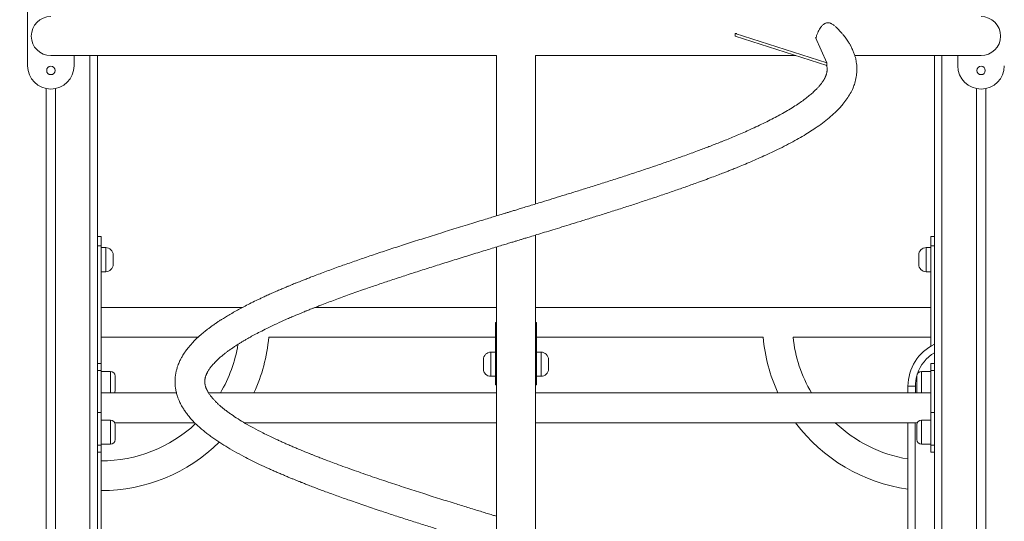
# Model space of a CAD drawing. Units: millimetres. Extents: x 36 to 169, y 50 to 257.
# Drawn here: x 89 to 104, y 226 to 233 of the extents above; entities that cross this region are included whole.
import ezdxf

# ---------------------------------------------------------------- set-up
doc = ezdxf.new("R2010")
doc.units = ezdxf.units.MM
doc.styles.add('SLDTEXTSTYLE0', font='TXT', dxfattribs={"width": 0.663})
doc.dimstyles.new('SLDDIMSTYLE0', dxfattribs={"dimtxt": 5, "dimasz": 3.302, "dimexe": 0, "dimexo": 0.0625, "dimgap": 1.25, "dimtad": 2, "dimlfac": 70, "dimrnd": 1e-09, "dimzin": 12, "dimdsep": 46, "dimtxsty": 'SLDTEXTSTYLE0', "dimsah": 1, "dimcen": 0.09, "dimadec": 0, "dimazin": 0, "dimtfac": 1, "dimtofl": 0, "dimtmove": 0, "dimatfit": 3, "dimfxl": 0, "dimfrac": 2, "dimtolj": 1, "dimtzin": 12, "dimarcsym": 0})
doc.dimstyles.new('SLDDIMSTYLE1', dxfattribs={"dimtxt": 5, "dimasz": 3.302, "dimexe": 0, "dimexo": 0.0625, "dimgap": 1.25, "dimtad": 2, "dimdec": 0, "dimlfac": 70, "dimrnd": 1e-09, "dimzin": 12, "dimdsep": 46, "dimtxsty": 'SLDTEXTSTYLE0', "dimsah": 1, "dimcen": 0.09, "dimadec": 0, "dimazin": 0, "dimtfac": 1, "dimtdec": 0, "dimtofl": 0, "dimtmove": 0, "dimatfit": 3, "dimfxl": 0, "dimfrac": 2, "dimtolj": 1, "dimtzin": 12, "dimarcsym": 0})

# ---------------------------------------------------------------- blocks, each defined once
blk = doc.blocks.new('*D1')
at = {"color": 7, "linetype": 'Continuous', "lineweight": 0}
for p, q in [((146.213, 217.319), (146.213, 234.064)), ((102.368, 217.319), (147.213, 217.319)), ((146.213, 200.176), (146.213, 217.319))]:
    blk.add_line(p, q, dxfattribs=at)
for points in [[(146.213, 217.319), (145.705, 214.017), (146.721, 214.017)], [(146.213, 200.176), (146.721, 203.478), (145.705, 203.478)]]:
    blk.add_solid(points, dxfattribs=at)
at = {"color": 7, "linetype": 'Continuous', "lineweight": 0, "insert": (139.768, 217.7), "char_height": 5, "attachment_point": 1, "rotation": 90, "style": 'SLDTEXTSTYLE0'}
blk.add_mtext('1200', dxfattribs=at)
blk = doc.blocks.new('*D2')
at = {"color": 7, "linetype": 'Continuous', "lineweight": 0}
for p, q in [((95.502, 256.704), (56.93, 256.704)), ((57.93, 256.704), (57.93, 200.162))]:
    blk.add_line(p, q, dxfattribs=at)
for points in [[(57.93, 256.704), (57.422, 253.402), (58.438, 253.402)], [(57.93, 200.162), (58.438, 203.464), (57.422, 203.464)]]:
    blk.add_solid(points, dxfattribs=at)
at = {"color": 7, "linetype": 'Continuous', "lineweight": 0, "insert": (51.484, 217.7), "char_height": 5, "attachment_point": 1, "rotation": 90, "style": 'SLDTEXTSTYLE0'}
blk.add_mtext('3950', dxfattribs=at)

msp = doc.modelspace()

# ---------------------------------------------------------------- linework, layer by layer
at = {"color": 7, "linetype": 'Continuous', "lineweight": 15}
for p, q in [((88.6392, 232.57629), (88.6392, 233.49058)), ((100.91477, 232.62327), (99.50774, 233.07512)), ((99.50774, 233.07512), (99.53053, 233.07396)), ((99.50774, 233.03462), (99.50774, 233.07512)), ((100.91477, 232.58041), (99.50774, 233.03226)), ((100.74043, 233.01043), (100.91477, 232.62327)), ((88.99634, 232.73344), (95.8392, 232.73344)), ((89.35348, 232.73344), (89.35348, 232.57629)), ((89.71063, 232.73344), (89.71063, 227.22165)), ((95.8392, 232.7335), (95.8392, 230.26963)), ((96.4392, 230.45281), (96.4392, 232.7335)), ((96.4392, 232.73344), (100.43825, 232.73344)), ((101.34369, 232.73344), (103.28206, 232.73344)), ((102.56777, 232.73344), (102.56777, 227.22165)), ((102.92491, 232.57629), (102.92491, 232.73344)), ((100.91477, 232.58041), (100.91477, 232.62327)), ((88.92491, 232.22637), (88.92491, 201.11915)), ((89.06777, 232.22637), (89.06777, 201.11915)), ((103.21063, 232.22637), (103.21063, 200.17629)), ((103.35349, 232.22637), (103.35349, 200.17629)), ((89.71063, 229.95379), (89.76777, 229.95379)), ((89.76777, 229.95379), (89.76777, 229.81094)), ((96.4392, 220.85281), (96.4392, 229.9748)), ((102.51063, 229.95379), (102.56777, 229.95379)), ((102.51063, 229.81094), (102.51063, 229.95379)), ((89.76777, 229.81094), (89.71063, 229.81094)), ((89.76777, 229.81094), (89.76777, 227.99954)), ((89.8392, 229.78237), (89.76777, 229.78237)), ((95.8392, 229.79161), (95.8392, 220.66963)), ((102.51063, 229.78237), (102.4392, 229.78237)), ((102.56777, 229.81094), (102.51063, 229.81094)), ((102.51063, 229.81094), (102.51063, 228.26545)), ((89.95349, 229.66808), (89.95349, 229.52522)), ((102.32491, 229.59665), (102.32491, 229.66808)), ((102.32491, 229.52522), (102.32491, 229.59665)), ((89.76777, 229.41094), (89.8392, 229.41094)), ((102.4392, 229.41094), (102.51063, 229.41094)), ((91.93703, 228.86094), (89.76777, 228.86094)), ((95.8392, 228.86094), (93.04975, 228.86094)), ((102.51063, 228.86094), (96.4392, 228.86094)), ((95.8392, 228.63237), (95.82491, 228.63237)), ((95.82491, 228.5038), (95.82491, 228.63237)), ((95.82491, 228.5038), (95.82491, 228.03237)), ((96.45348, 228.63237), (96.4392, 228.63237)), ((96.45348, 228.63237), (96.45348, 228.5038)), ((96.45348, 228.5038), (96.45348, 228.03237)), ((89.76777, 228.4038), (91.25707, 228.4038)), ((92.34336, 228.4038), (95.82491, 228.4038)), ((96.45348, 228.4038), (99.93504, 228.4038)), ((100.39436, 228.4038), (102.51063, 228.4038)), ((95.6392, 227.98951), (95.6392, 228.06094)), ((95.82491, 228.17522), (95.75348, 228.17522)), ((95.82491, 228.03237), (95.82491, 227.67522)), ((96.52491, 228.17522), (96.45348, 228.17522)), ((96.45348, 228.03237), (96.45348, 227.67522)), ((96.6392, 228.06094), (96.6392, 227.91808)), ((89.76777, 227.99954), (89.71063, 227.99954)), ((89.76777, 227.89494), (89.71063, 227.89494)), ((89.76777, 227.99954), (89.76777, 227.89494)), ((89.76777, 227.24844), (89.76777, 227.89494)), ((95.6392, 227.91808), (95.6392, 227.98951)), ((102.56777, 227.99954), (102.51063, 227.99954)), ((102.51063, 227.89494), (102.51063, 227.99954)), ((102.56777, 227.89494), (102.51063, 227.89494)), ((102.51063, 227.24844), (102.51063, 227.89494)), ((89.91063, 227.87862), (89.76777, 227.87862)), ((89.98205, 227.80719), (89.98205, 227.57862)), ((95.75348, 227.8038), (95.82491, 227.8038)), ((96.45348, 227.8038), (96.52491, 227.8038)), ((102.29634, 227.69291), (102.29634, 227.80719)), ((102.51063, 227.87862), (102.36777, 227.87862)), ((95.82491, 227.67522), (95.8392, 227.67522)), ((96.4392, 227.67522), (96.45348, 227.67522)), ((102.15895, 227.54772), (102.15911, 227.65119)), ((102.29634, 227.57862), (102.29634, 227.69291)), ((90.92521, 227.54772), (89.76777, 227.54772)), ((95.8392, 227.54772), (91.4189, 227.54772)), ((102.51063, 227.54772), (96.4392, 227.54772)), ((89.71063, 227.24844), (89.76777, 227.24844)), ((89.71063, 226.77016), (89.71063, 227.22165)), ((89.76777, 227.24844), (89.76777, 226.74337)), ((89.91063, 227.13111), (89.76777, 227.13111)), ((102.51063, 227.13111), (102.36777, 227.13111)), ((102.51063, 226.74337), (102.51063, 227.24844)), ((102.51063, 227.24844), (102.56777, 227.24844)), ((102.56777, 227.22165), (102.56777, 226.77125)), ((89.97503, 227.09058), (91.20539, 227.09058)), ((89.98205, 227.05968), (89.98205, 226.83111)), ((91.96665, 227.09058), (95.8392, 227.09058)), ((96.4392, 227.09058), (102.30337, 227.09058)), ((102.15475, 224.68213), (102.15828, 227.09058)), ((102.29634, 226.9454), (102.29634, 227.05968)), ((102.29634, 226.83111), (102.29634, 226.9454)), ((89.71063, 226.77016), (89.71063, 224.42802)), ((89.76777, 226.74337), (89.71063, 226.74337)), ((89.76777, 226.75968), (89.91063, 226.75968)), ((89.76777, 226.74337), (89.76777, 226.63876)), ((102.36777, 226.75968), (102.51063, 226.75968)), ((102.56777, 226.74337), (102.51063, 226.74337)), ((102.51063, 226.63876), (102.51063, 226.74337)), ((102.56777, 226.77016), (102.56777, 224.42802)), ((89.71063, 226.63876), (89.76777, 226.63876)), ((89.76777, 226.63876), (89.76777, 225.19031)), ((102.51063, 226.63876), (102.56777, 226.63876))]:
    msp.add_line(p, q, dxfattribs=at)
at = {"color": 8, "linetype": 'Continuous', "lineweight": 15}
for p, q in [((89.59634, 232.73344), (89.59634, 200.17629)), ((102.68206, 232.73344), (102.68206, 200.17629)), ((89.8392, 229.41094), (89.8392, 229.78237)), ((102.4392, 229.78237), (102.4392, 229.59665)), ((102.4392, 229.59665), (102.4392, 229.41094)), ((95.8392, 228.5038), (95.82491, 228.5038)), ((96.45348, 228.5038), (96.4392, 228.5038)), ((95.75348, 228.17522), (95.75348, 227.98951)), ((95.8392, 228.03237), (95.82491, 228.03237)), ((96.45348, 228.03237), (96.4392, 228.03237)), ((96.52491, 227.8038), (96.52491, 228.17522)), ((95.75348, 227.98951), (95.75348, 227.8038)), ((89.91063, 227.54772), (89.91063, 227.87862)), ((102.36777, 227.87862), (102.36777, 227.69291)), ((102.27339, 227.65102), (102.27324, 227.54772)), ((102.36777, 227.69291), (102.36777, 227.54772)), ((89.91063, 226.75968), (89.91063, 227.13111)), ((102.36777, 227.13111), (102.36777, 226.9454)), ((102.27257, 227.09058), (102.26903, 224.68213)), ((102.36777, 226.9454), (102.36777, 226.75968))]:
    msp.add_line(p, q, dxfattribs=at)
at = {"color": 7, "linetype": 'Continuous', "lineweight": 15, "flags": 128}
msp.add_lwpolyline([(102.15911, 227.65119), (102.1613, 227.65118), (102.16781, 227.65117), (102.17837, 227.65116), (102.19258, 227.65114), (102.2099, 227.65111), (102.22966, 227.65108), (102.2511, 227.65105), (102.27339, 227.65102)], dxfattribs=at)
at = {"color": 7, "linetype": 'Continuous', "lineweight": 15}
for centre in [(88.99634, 232.50487), (103.28206, 232.50487)]:
    msp.add_circle(centre, 0.06429, dxfattribs=at)
for centre, radius, start, end in [((88.99634, 233.03344), 0.3, 90, 270), ((103.28206, 233.03344), 0.3, 270, 90), ((88.99634, 232.57629), 0.35714, 180, 270), ((88.99634, 232.57629), 0.35714, 270, 0), ((103.28206, 232.57629), 0.35714, 180, 270), ((103.28206, 232.57629), 0.35714, 270, 0), ((89.8392, 229.66808), 0.11429, 0, 90), ((102.4392, 229.66808), 0.11429, 90, 180), ((89.8392, 229.52522), 0.11429, 270, 0), ((102.4392, 229.52522), 0.11429, 180, 270), ((89.76777, 228.63237), 2.58571, 335.198537, 354.92856), ((102.51063, 228.63237), 2.58571, 185.07144, 204.801463), ((102.51063, 228.63237), 2.12857, 186.164453, 210.634786), ((89.76777, 228.63237), 2.12857, 329.365214, 350.821117), ((102.87339, 227.65014), 0.71429, 115.332356, 179.915923), ((95.75348, 228.06094), 0.11429, 90, 180), ((96.52491, 228.06094), 0.11429, 0, 90), ((95.75348, 227.91808), 0.11429, 180, 270), ((96.52491, 227.91808), 0.11429, 270, 0), ((89.91063, 227.80719), 0.07143, 0, 90), ((102.36777, 227.80719), 0.07143, 90, 180), ((89.91063, 227.57862), 0.07143, 334.367948, 0), ((102.36777, 227.57862), 0.07143, 180, 205.632052), ((89.91063, 227.05968), 0.07143, 0, 90), ((102.36777, 227.05968), 0.07143, 90, 180), ((89.76777, 228.63237), 2.12857, 270, 313.014054), ((102.51063, 228.63237), 2.58571, 216.60328, 262.13471), ((102.51063, 228.63237), 2.12857, 226.413057, 260.449598), ((89.91063, 226.83111), 0.07143, 270, 0), ((102.36777, 226.83111), 0.07143, 180, 270), ((89.76777, 228.63237), 2.58571, 270, 314.57942)]:
    msp.add_arc(centre, radius, start, end, dxfattribs=at)
at = {"color": 8, "linetype": 'Continuous', "lineweight": 15}
for start, end in [(120.62168, 161.60823), (163.880147, 179.915923)]:
    msp.add_arc((102.87339, 227.65014), 0.6, start, end, dxfattribs=at)
at = {"color": 7, "linetype": 'Continuous', "lineweight": 15}
for points, knots in [([(95.8392, 225.65281), (95.81925, 225.65892), (95.77231, 225.67328), (95.69824, 225.69599), (95.57903, 225.7326), (95.4205, 225.78139), (95.2036, 225.84862), (94.9646, 225.92338), (94.70392, 226.00606), (94.44001, 226.09118), (94.21775, 226.1645), (94.037, 226.22524), (93.89735, 226.27289), (93.75801, 226.32127), (93.6192, 226.3703), (93.48205, 226.41971), (93.35825, 226.46532), (93.25241, 226.50508), (93.16795, 226.53732), (93.0983, 226.56435), (93.04287, 226.58615), (93.00398, 226.6016), (92.97864, 226.61174), (92.96071, 226.61894), (92.93989, 226.62733), (92.91127, 226.63893), (92.87339, 226.65441), (92.82651, 226.67374), (92.77147, 226.69675), (92.71171, 226.72216), (92.6509, 226.74846), (92.59198, 226.77441), (92.53529, 226.79983), (92.45715, 226.83549), (92.36132, 226.88066), (92.2364, 226.94231), (92.10921, 227.00874), (91.98245, 227.08006), (91.86915, 227.14893), (91.78401, 227.20548), (91.72058, 227.25071), (91.67459, 227.28536), (91.63151, 227.31984), (91.59196, 227.35357), (91.55673, 227.38568), (91.52996, 227.4119), (91.51037, 227.43223), (91.49597, 227.4478), (91.48159, 227.46402), (91.46614, 227.48235), (91.4504, 227.50225), (91.43613, 227.5217), (91.42509, 227.53793), (91.41628, 227.55172), (91.4085, 227.56464), (91.40045, 227.579), (91.39316, 227.5932), (91.38723, 227.6059), (91.38305, 227.61561), (91.37996, 227.62334), (91.37723, 227.63058), (91.3743, 227.63892), (91.37111, 227.649), (91.3681, 227.65993), (91.36559, 227.67076), (91.36371, 227.68057), (91.36238, 227.68927), (91.3614, 227.69734), (91.36059, 227.70667), (91.36008, 227.71803), (91.3602, 227.73068), (91.3609, 227.74189), (91.36189, 227.75139), (91.36305, 227.7597), (91.36445, 227.76777), (91.36618, 227.77629), (91.3686, 227.7864), (91.37171, 227.79742), (91.37529, 227.80848), (91.37966, 227.82049), (91.38489, 227.83331), (91.3911, 227.84695), (91.39744, 227.85965), (91.40481, 227.87332), (91.41406, 227.88921), (91.42553, 227.90728), (91.43919, 227.92704), (91.45455, 227.94757), (91.47176, 227.96894), (91.4912, 227.99147), (91.51323, 228.01537), (91.53723, 228.03978), (91.56192, 228.06344), (91.58598, 228.08535), (91.60912, 228.10551), (91.63296, 228.12553), (91.65994, 228.14736), (91.69224, 228.17246), (91.73063, 228.20097), (91.77257, 228.23066), (91.81501, 228.25944), (91.85457, 228.28528), (91.89176, 228.30883), (91.92864, 228.33154), (91.96827, 228.35526), (92.01205, 228.38073), (92.06918, 228.41305), (92.14271, 228.45313), (92.23635, 228.50189), (92.34459, 228.55566), (92.46871, 228.61457), (92.58288, 228.66616), (92.67744, 228.70751), (92.74281, 228.73553), (92.79977, 228.75954), (92.84782, 228.7795), (92.88658, 228.79542), (92.91591, 228.80737), (92.9406, 228.81738), (92.96701, 228.82802), (93.00151, 228.84184), (93.04572, 228.85939), (93.09955, 228.88054), (93.20461, 228.92132), (93.36366, 228.98141), (93.58123, 229.06085), (93.79518, 229.1363), (94.00234, 229.20756), (94.20006, 229.27401), (94.4068, 229.34229), (94.62257, 229.41219), (94.80787, 229.47137), (94.95947, 229.51929), (95.07485, 229.5555), (95.19219, 229.59215), (95.31147, 229.62924), (95.43242, 229.66668), (95.55186, 229.70346), (95.6655, 229.73839), (95.77329, 229.77144), (95.87298, 229.80196), (95.96333, 229.82956), (96.03911, 229.85268), (96.10028, 229.87135), (96.14858, 229.88609), (96.19181, 229.89928), (96.2381, 229.91341), (96.29383, 229.93042), (96.36941, 229.9535), (96.46539, 229.9828), (96.58225, 230.0185), (96.71036, 230.05775), (96.84957, 230.10052), (97.00305, 230.14779), (97.17094, 230.19981), (97.3532, 230.25672), (97.54605, 230.31738), (97.74395, 230.38044), (97.94059, 230.44388), (98.14099, 230.50954), (98.34263, 230.57683), (98.54414, 230.64545), (98.73428, 230.71181), (98.89705, 230.76993), (99.03447, 230.82018), (99.14558, 230.86158), (99.24356, 230.89874), (99.32161, 230.92887), (99.38649, 230.95426), (99.44611, 230.97787), (99.51148, 231.00411), (99.59416, 231.0378), (99.69279, 231.07884), (99.80568, 231.12726), (99.92112, 231.17839), (100.0383, 231.23216), (100.16441, 231.29253), (100.29379, 231.35762), (100.42128, 231.42577), (100.53632, 231.49128), (100.64027, 231.55442), (100.74416, 231.62212), (100.84778, 231.69548), (100.94941, 231.77563), (101.03541, 231.852), (101.1056, 231.92272), (101.16642, 231.99179), (101.22363, 232.06701), (101.2747, 232.14853), (101.3152, 232.231), (101.34598, 232.31467), (101.36736, 232.40359), (101.37508, 232.47931), (101.37571, 232.53814), (101.37309, 232.58524), (101.36696, 232.63389), (101.35759, 232.68137), (101.34761, 232.71896), (101.33848, 232.74815), (101.32998, 232.77262), (101.31947, 232.79984), (101.30695, 232.8289), (101.29355, 232.85698), (101.28095, 232.88121), (101.26986, 232.90124), (101.25867, 232.92044), (101.24486, 232.94294), (101.22697, 232.97026), (101.20627, 232.99964), (101.18496, 233.02789), (101.16675, 233.05066), (101.15121, 233.06928), (101.13662, 233.08624), (101.11881, 233.10625), (101.09627, 233.13048), (101.0709, 233.15664), (101.05219, 233.17464), (101.04327, 233.18322)], [0, 0, 0, 0, 0.00241739, 0.00568636, 0.00898961, 0.01690789, 0.02501687, 0.03561057, 0.04651491, 0.05775813, 0.06934736, 0.07555348, 0.08185375, 0.08824942, 0.0947365, 0.10131663, 0.10786989, 0.11283844, 0.11711108, 0.12069109, 0.12357826, 0.12577251, 0.12683391, 0.12761249, 0.12863889, 0.13018318, 0.13224485, 0.13482309, 0.13791856, 0.14145024, 0.14498168, 0.14844741, 0.15184699, 0.15518016, 0.16278139, 0.17002104, 0.18005689, 0.18975064, 0.19916751, 0.20851904, 0.21342314, 0.21838738, 0.22340987, 0.2283878, 0.23326467, 0.23787369, 0.24041815, 0.24275493, 0.24525419, 0.24827876, 0.25179282, 0.25517449, 0.25819086, 0.26031649, 0.26270337, 0.265445, 0.26853992, 0.27095113, 0.27289014, 0.27435263, 0.27574641, 0.2777099, 0.28007603, 0.28278655, 0.28535375, 0.28766674, 0.28972638, 0.29157637, 0.29360138, 0.29652515, 0.29965856, 0.30239221, 0.30471191, 0.30689348, 0.30850908, 0.31039237, 0.31269433, 0.31531829, 0.31779966, 0.32007722, 0.3232429, 0.32600347, 0.32846007, 0.33084195, 0.33373748, 0.33721403, 0.34069843, 0.34411413, 0.34758652, 0.35121515, 0.35500086, 0.35891434, 0.36259797, 0.36588758, 0.36885207, 0.37160507, 0.37464642, 0.37832109, 0.38240122, 0.38682951, 0.39094867, 0.39456964, 0.39769035, 0.40078815, 0.40397663, 0.40746042, 0.41124174, 0.41717191, 0.42375358, 0.4309915, 0.43888966, 0.44744429, 0.45172387, 0.45546649, 0.45867037, 0.46133461, 0.46345881, 0.46504338, 0.466113, 0.46745181, 0.46928498, 0.47161299, 0.47443598, 0.47769874, 0.48782834, 0.49833675, 0.50921766, 0.51778329, 0.52656827, 0.53558167, 0.54481727, 0.55428136, 0.5590114, 0.56379426, 0.56863337, 0.57352797, 0.5784765, 0.58345462, 0.5881054, 0.59230443, 0.5965395, 0.60018377, 0.60323754, 0.60570179, 0.60757582, 0.60907481, 0.61092431, 0.61316913, 0.61580763, 0.62005906, 0.62477305, 0.62995249, 0.63559618, 0.64170188, 0.64868675, 0.65619631, 0.66422664, 0.67273412, 0.68116144, 0.68936016, 0.69872884, 0.707777, 0.71650902, 0.72491909, 0.73072098, 0.7362968, 0.74120071, 0.74534939, 0.74815248, 0.75119956, 0.75463757, 0.75846623, 0.76443939, 0.77075992, 0.77742222, 0.7844253, 0.79175219, 0.80091636, 0.8096881, 0.81806671, 0.82606133, 0.83380406, 0.84362567, 0.85341938, 0.86313506, 0.87108824, 0.87810289, 0.88684843, 0.89564834, 0.90439504, 0.91167488, 0.9207583, 0.92898287, 0.9332109, 0.93787948, 0.94249646, 0.94694294, 0.95098587, 0.95312552, 0.95553358, 0.95824917, 0.96127151, 0.96428187, 0.96673914, 0.96863512, 0.97042266, 0.97279281, 0.97584498, 0.9792452, 0.98234228, 0.98511965, 0.98681085, 0.98860517, 0.99089865, 0.99369578, 0.99699542, 1, 1, 1, 1]), ([(100.9108, 232.58168), (100.91141, 232.57927), (100.91337, 232.57152), (100.91561, 232.5588), (100.91766, 232.54199), (100.91842, 232.52482), (100.91801, 232.5084), (100.91674, 232.49424), (100.91473, 232.4804), (100.91204, 232.46698), (100.90882, 232.45434), (100.90584, 232.44439), (100.9032, 232.43639), (100.90072, 232.42935), (100.89751, 232.4209), (100.89345, 232.41108), (100.88815, 232.3993), (100.88192, 232.38662), (100.87465, 232.37303), (100.8665, 232.35886), (100.8566, 232.34289), (100.84462, 232.32504), (100.83157, 232.30704), (100.81881, 232.29057), (100.8068, 232.27584), (100.79475, 232.26169), (100.7818, 232.2471), (100.76732, 232.23147), (100.74397, 232.20732), (100.70949, 232.17406), (100.65815, 232.12888), (100.59735, 232.07995), (100.52609, 232.02749), (100.44649, 231.9733), (100.35684, 231.91662), (100.26347, 231.86164), (100.16767, 231.80838), (100.0708, 231.75724), (99.96548, 231.70425), (99.85426, 231.65077), (99.74452, 231.60026), (99.63974, 231.55368), (99.54089, 231.51102), (99.44475, 231.47067), (99.36636, 231.43856), (99.30663, 231.41447), (99.26513, 231.39789), (99.22657, 231.38262), (99.18857, 231.3677), (99.14732, 231.35162), (99.09482, 231.33136), (99.02817, 231.30594), (98.94569, 231.27489), (98.85301, 231.24054), (98.75447, 231.20459), (98.62351, 231.15759), (98.46125, 231.1005), (98.25778, 231.03064), (98.04721, 230.96), (97.83066, 230.88877), (97.61967, 230.82064), (97.41536, 230.75549), (97.21992, 230.69401), (97.0345, 230.63611), (96.8598, 230.58199), (96.69508, 230.53127), (96.55704, 230.48888), (96.44397, 230.45426), (96.35395, 230.42675), (96.26868, 230.40072), (96.19041, 230.37682), (96.12201, 230.35594), (96.0658, 230.33879), (96.01721, 230.32395), (95.96704, 230.30864), (95.90647, 230.29016), (95.83152, 230.26729), (95.7422, 230.24), (95.63857, 230.20828), (95.52074, 230.17215), (95.39124, 230.13234), (95.21045, 230.0766), (94.98645, 230.00695), (94.72573, 229.92503), (94.47533, 229.84508), (94.23552, 229.76728), (94.00667, 229.69145), (93.78881, 229.61777), (93.58201, 229.54601), (93.37864, 229.47369), (93.17991, 229.40075), (93.02513, 229.3421), (92.91962, 229.30104), (92.86205, 229.27835), (92.81642, 229.26017), (92.78397, 229.24713), (92.75959, 229.23728), (92.73652, 229.22792), (92.70684, 229.2158), (92.66893, 229.20021), (92.62302, 229.18112), (92.56939, 229.15853), (92.50836, 229.13243), (92.44133, 229.10324), (92.37201, 229.07246), (92.30394, 229.04159), (92.23952, 229.0117), (92.16215, 228.97501), (92.0751, 228.93242), (91.98163, 228.88487), (91.8989, 228.84102), (91.8339, 228.80521), (91.78368, 228.7767), (91.7458, 228.75472), (91.71106, 228.73412), (91.6782, 228.71421), (91.6445, 228.69336), (91.60754, 228.66993), (91.56629, 228.64302), (91.52141, 228.61275), (91.47576, 228.58075), (91.43261, 228.5492), (91.39426, 228.51998), (91.36081, 228.49349), (91.3311, 228.46909), (91.29971, 228.44241), (91.26414, 228.41085), (91.22355, 228.37266), (91.18295, 228.33169), (91.14472, 228.29003), (91.11412, 228.25392), (91.08988, 228.22327), (91.07047, 228.19727), (91.05174, 228.17065), (91.03403, 228.14375), (91.01834, 228.11822), (91.00462, 228.09437), (90.99199, 228.07095), (90.97905, 228.04512), (90.96562, 228.01582), (90.95167, 227.98178), (90.93954, 227.94752), (90.92968, 227.91484), (90.92255, 227.88733), (90.9172, 227.86296), (90.91328, 227.842), (90.91019, 227.82259), (90.9074, 227.80129), (90.90494, 227.77631), (90.90322, 227.74689), (90.9028, 227.71564), (90.90381, 227.68472), (90.90598, 227.6563), (90.90911, 227.62896), (90.91351, 227.60033), (90.91965, 227.56932), (90.92742, 227.53767), (90.93599, 227.5083), (90.9444, 227.48308), (90.95229, 227.46166), (90.96078, 227.44031), (90.97164, 227.41514), (90.98609, 227.38479), (91.00283, 227.35304), (91.01987, 227.32357), (91.03626, 227.29723), (91.05311, 227.27178), (91.07211, 227.24484), (91.09436, 227.21527), (91.1183, 227.18552), (91.14188, 227.15796), (91.16357, 227.13382), (91.19058, 227.105), (91.22653, 227.0688), (91.27308, 227.02528), (91.32452, 226.98048), (91.37934, 226.93583), (91.43707, 226.89167), (91.49713, 226.84838), (91.57704, 226.79372), (91.68097, 226.72749), (91.81481, 226.64909), (91.94756, 226.57697), (92.07764, 226.51058), (92.2033, 226.44941), (92.31159, 226.3992), (92.39773, 226.3605), (92.45749, 226.3341), (92.51925, 226.3073), (92.58057, 226.28114), (92.63793, 226.25707), (92.69003, 226.23551), (92.73431, 226.21739), (92.76913, 226.20327), (92.79445, 226.19307), (92.81734, 226.18389), (92.84929, 226.17114), (92.8957, 226.15277), (92.95892, 226.12804), (93.03089, 226.10028), (93.11025, 226.07013), (93.19531, 226.03824), (93.28829, 226.0039), (93.38582, 225.96843), (93.48451, 225.93309), (93.62728, 225.88263), (93.81515, 225.81758), (94.04141, 225.74138), (94.25846, 225.66968), (94.46556, 225.60256), (94.6707, 225.53691), (94.90129, 225.46415), (95.1565, 225.38446), (95.37386, 225.31742), (95.52418, 225.27122), (95.60948, 225.24505), (95.6935, 225.21932), (95.76998, 225.19593), (95.81831, 225.18118), (95.8392, 225.1748)], [0, 0, 0, 0, 0.001861358, 0.005969429, 0.010204352, 0.014378698, 0.018127538, 0.021638761, 0.024834439, 0.028443002, 0.031897956, 0.034574547, 0.035876131, 0.037343674, 0.039171381, 0.041359876, 0.043682561, 0.046745948, 0.049331348, 0.051877831, 0.054861475, 0.058283419, 0.0616917, 0.064612644, 0.067045981, 0.06930448, 0.071722104, 0.074299298, 0.076978787, 0.083441224, 0.090107809, 0.097872555, 0.105597248, 0.113478909, 0.121594939, 0.130048973, 0.136995158, 0.144204479, 0.151679663, 0.159307998, 0.166621058, 0.17283317, 0.17875783, 0.184391708, 0.189621704, 0.192098251, 0.19438972, 0.196495747, 0.19842504, 0.200572155, 0.203148954, 0.206808167, 0.211088591, 0.215973824, 0.220991425, 0.225927169, 0.235390436, 0.244544176, 0.254745536, 0.264531713, 0.273897402, 0.282846782, 0.291355937, 0.299252086, 0.30668431, 0.313652338, 0.32015912, 0.324135327, 0.327914334, 0.33149713, 0.334863949, 0.337755894, 0.340095288, 0.341928975, 0.343863496, 0.346401844, 0.349543838, 0.353291156, 0.357644965, 0.3626049, 0.368169729, 0.374041909, 0.385579635, 0.396829613, 0.407798046, 0.418478449, 0.428875943, 0.438984914, 0.448816073, 0.458365683, 0.468733883, 0.478748464, 0.482454189, 0.485563283, 0.488046675, 0.489904053, 0.490904577, 0.492081714, 0.493730564, 0.495851809, 0.498446127, 0.501514223, 0.505056324, 0.509072394, 0.513390894, 0.517582035, 0.521627275, 0.525525623, 0.532458911, 0.53886571, 0.544749675, 0.550113429, 0.553232619, 0.556158873, 0.558892729, 0.561434884, 0.564059268, 0.567122334, 0.570626044, 0.574570537, 0.578901059, 0.58303637, 0.586753907, 0.590129054, 0.593160849, 0.596028646, 0.600186676, 0.604880524, 0.610022261, 0.61502657, 0.619785489, 0.622769078, 0.625728405, 0.62873216, 0.631780189, 0.634690249, 0.637139131, 0.639607604, 0.642302072, 0.645329501, 0.6487801, 0.652791312, 0.655721718, 0.658645927, 0.661092259, 0.663064615, 0.664924119, 0.66682228, 0.669278349, 0.672153482, 0.675442704, 0.678583892, 0.681311805, 0.683781846, 0.68658649, 0.689784441, 0.692985175, 0.696000903, 0.698511528, 0.700516927, 0.702450981, 0.705144136, 0.708500452, 0.712163423, 0.715338291, 0.718041673, 0.720795485, 0.723847379, 0.72719599, 0.730994981, 0.734196841, 0.736849012, 0.739554668, 0.744546237, 0.750019558, 0.755625113, 0.761321412, 0.766965226, 0.772537522, 0.778079126, 0.788275544, 0.79861365, 0.809320957, 0.817187356, 0.825417745, 0.834069383, 0.837584508, 0.841165732, 0.844812551, 0.848504445, 0.85183286, 0.854636669, 0.857311225, 0.859233107, 0.860404239, 0.861481494, 0.862993842, 0.865631897, 0.869014963, 0.873141517, 0.877028071, 0.881403581, 0.886234586, 0.891129476, 0.895972527, 0.900766709, 0.911872232, 0.922698859, 0.932136576, 0.941352395, 0.950353905, 0.959143488, 0.971341141, 0.98314401, 0.986774349, 0.990366222, 0.993919185, 0.997370955, 1, 1, 1, 1])]:
    msp.add_open_spline(points, degree=3, knots=knots, dxfattribs=at)
at = {"color": 8, "linetype": 'Continuous', "lineweight": 15}
msp.add_open_spline([(100.74536, 232.99946), (100.74675, 233.00527), (100.7501, 233.0193), (100.75911, 233.04826), (100.77301, 233.08438), (100.79144, 233.12209), (100.81094, 233.15475), (100.82921, 233.17972), (100.84616, 233.19869), (100.8615, 233.21275), (100.87692, 233.22364), (100.89211, 233.2313), (100.90748, 233.23626), (100.9245, 233.23864), (100.94401, 233.23766), (100.96161, 233.23353), (100.97593, 233.22833), (100.98994, 233.22216), (101.00728, 233.21204), (101.0223, 233.2025), (101.02932, 233.19545), (101.03031, 233.19446)], degree=3, knots=[0, 0, 0, 0, 0.03304177, 0.079844, 0.17121703, 0.26241436, 0.35345837, 0.44412614, 0.50555127, 0.56720055, 0.62660191, 0.67458022, 0.71809419, 0.7638839, 0.80948256, 0.85530051, 0.87776825, 0.90098347, 0.94470385, 0.99222046, 1, 1, 1, 1], dxfattribs=at)

# ---------------------------------------------------------------- dimensions: what is measured, and where the dimension line sits
at = {"color": 7, "linetype": 'Continuous', "lineweight": 0}
for base, p1, p2, dimstyle, picture, middle in [((57.92977, 200.16201), (95.50249, 256.70388), (55.11777, 200.16201), 'SLDDIMSTYLE1', '*D2', (57.92977, 225.08785)), ((146.21343, 217.31915), (168.63243, 200.17629), (102.36777, 217.31915), 'SLDDIMSTYLE0', '*D1', (146.21343, 225.08785))]:
    dim = msp.add_linear_dim(base=base, p1=p1, p2=p2, angle=90, dimstyle=dimstyle, dxfattribs=at)
    dim.commit()
    dim.dimension.update_dxf_attribs({"geometry": picture, "text_midpoint": middle, "dimtype": 160})

doc.saveas('drawing.dxf')
